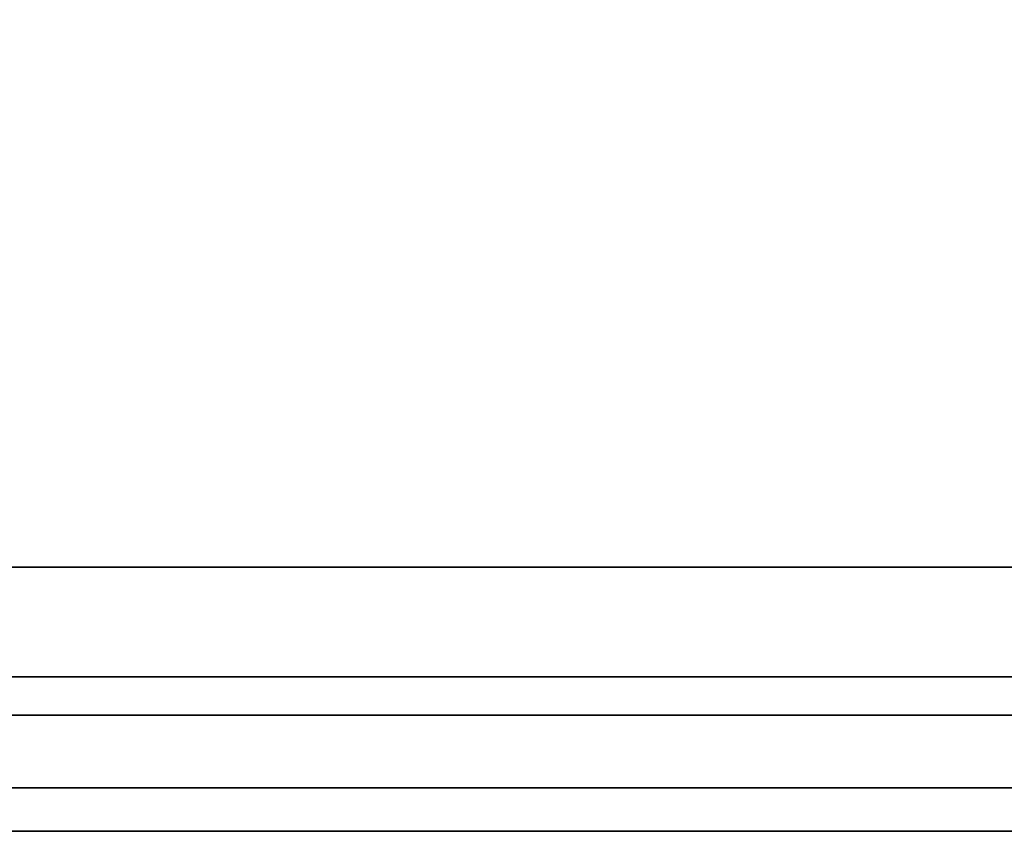
# Model space of a CAD drawing. Units: inches. Extents: x -3684 to -2136, y -7737 to -7401.
# Drawn here: x -2301 to -2290, y -7492 to -7482 of the extents above; entities that cross this region are included whole.
import ezdxf

# ---------------------------------------------------------------- set-up
doc = ezdxf.new("R2010")
doc.units = ezdxf.units.IN
doc.header["$MEASUREMENT"] = 0

msp = doc.modelspace()

# ---------------------------------------------------------------- linework, layer by layer
for points in [[(-2231.675971, -7463.733812, 7.288055), (-2321.675971, -7463.733812, 7.288055), (-2321.675971, -7490.264635, 7.288055), (-2231.675971, -7490.264635, 7.288055)], [(-2321.675971, -7497.094733, 66.013189), (-2231.675971, -7497.094733, 66.013189), (-2231.675971, -7463.733812, 66.013189), (-2321.675971, -7463.733812, 66.013189)], [(-2231.675971, -7488.608813, 4.916749), (-2321.675971, -7488.608813, 4.916749), (-2321.675971, -7465.108812, 4.916749), (-2231.675971, -7465.108812, 4.916749)], [(-2231.675971, -7465.897219, 64.013186), (-2321.675971, -7465.897219, 64.013186), (-2321.675971, -7497.094733, 64.013186), (-2231.675971, -7497.094733, 64.013186)], [(-2231.675971, -7498.84054, 7.288055), (-2321.675971, -7498.84054, 7.288055), (-2321.675971, -7465.897219, 7.288055), (-2231.675971, -7465.897219, 7.288055)], [(-2231.675971, -7497.094733, 64.013186), (-2321.675971, -7497.094733, 64.013186), (-2321.675971, -7465.897219, 64.013186), (-2231.675971, -7465.897219, 64.013186)], [(-2231.675971, -7467.817597, 25.997292), (-2321.675971, -7467.817597, 25.997292), (-2321.675971, -7489.837427, 25.997292), (-2231.675971, -7489.837427, 25.997292)], [(-2231.675971, -7467.817597, 35.997291), (-2321.675971, -7467.817597, 35.997291), (-2321.675971, -7489.837427, 35.997291), (-2231.675971, -7489.837427, 35.997291)], [(-2231.675971, -7467.817597, 45.997293), (-2321.675971, -7467.817597, 45.997293), (-2321.675971, -7489.837427, 45.997293), (-2231.675971, -7489.837427, 45.997293)], [(-2231.675971, -7467.817597, 55.997292), (-2321.675971, -7467.817597, 55.997292), (-2321.675971, -7489.837427, 55.997292), (-2231.675971, -7489.837427, 55.997292)], [(-2231.675971, -7491.56465, 63.006392), (-2321.675971, -7491.56465, 63.006392), (-2321.675971, -7467.819038, 63.006392), (-2231.675971, -7467.819038, 63.006392)], [(-2231.675971, -7467.819038, 17.006392), (-2321.675971, -7467.819038, 17.006392), (-2321.675971, -7491.079229, 16.590815), (-2231.675971, -7491.079229, 16.590815)], [(-2231.675971, -7489.837427, 25.437292), (-2321.675971, -7489.837427, 25.437292), (-2321.675971, -7480.669048, 25.437292), (-2231.675971, -7480.669048, 25.437292)], [(-2231.675971, -7489.837427, 35.437291), (-2321.675971, -7489.837427, 35.437291), (-2321.675971, -7480.669048, 35.437291), (-2231.675971, -7480.669048, 35.437291)], [(-2231.675971, -7489.837427, 45.43729), (-2321.675971, -7489.837427, 45.43729), (-2321.675971, -7480.669048, 45.43729), (-2231.675971, -7480.669048, 45.43729)], [(-2231.675971, -7489.837427, 55.437292), (-2321.675971, -7489.837427, 55.437292), (-2321.675971, -7480.669048, 55.437292), (-2231.675971, -7480.669048, 55.437292)], [(-2231.675971, -7488.608813, 2.151499), (-2321.675971, -7488.608813, 2.151499), (-2321.675971, -7488.608813, 4.916749), (-2231.675971, -7488.608813, 4.916749)], [(-2231.675971, -7490.264635, 2.151499), (-2321.675971, -7490.264635, 2.151499), (-2321.675971, -7488.608813, 2.151499), (-2231.675971, -7488.608813, 2.151499)], [(-2231.675971, -7489.837427, 25.997292), (-2321.675971, -7489.837427, 25.997292), (-2321.675971, -7489.837427, 25.437292), (-2231.675971, -7489.837427, 25.437292)], [(-2231.675971, -7489.837427, 35.997291), (-2321.675971, -7489.837427, 35.997291), (-2321.675971, -7489.837427, 35.437291), (-2231.675971, -7489.837427, 35.437291)], [(-2231.675971, -7489.837427, 45.997293), (-2321.675971, -7489.837427, 45.997293), (-2321.675971, -7489.837427, 45.43729), (-2231.675971, -7489.837427, 45.43729)], [(-2231.675971, -7489.837427, 55.997292), (-2321.675971, -7489.837427, 55.997292), (-2321.675971, -7489.837427, 55.437292), (-2231.675971, -7489.837427, 55.437292)], [(-2231.675971, -7490.264635, 7.288055), (-2321.675971, -7490.264635, 7.288055), (-2321.675971, -7490.264635, 2.151499), (-2231.675971, -7490.264635, 2.151499)], [(-2231.675971, -7490.264635, 7.288055), (-2321.675971, -7490.264635, 7.288055), (-2321.675971, -7496.014636, 7.288055), (-2231.675971, -7496.014636, 7.288055)], [(-2231.675971, -7490.264635, 2.538055), (-2321.675971, -7490.264635, 2.538055), (-2321.675971, -7490.264635, 7.288055), (-2231.675971, -7490.264635, 7.288055)], [(-2231.675971, -7491.944634, 2.538055), (-2321.675971, -7491.944634, 2.538055), (-2321.675971, -7490.264635, 2.538055), (-2231.675971, -7490.264635, 2.538055)], [(-2231.675971, -7491.079229, 16.590815), (-2321.675971, -7491.079229, 16.590815), (-2321.675971, -7492.688228, 16.590817), (-2231.675971, -7492.688228, 16.590817)], [(-2231.675971, -7492.384015, 63.195557), (-2321.675971, -7492.384015, 63.195557), (-2321.675971, -7491.56465, 63.006392), (-2231.675971, -7491.56465, 63.006392)]]:
    msp.add_3dface(points)

doc.saveas('drawing.dxf')
